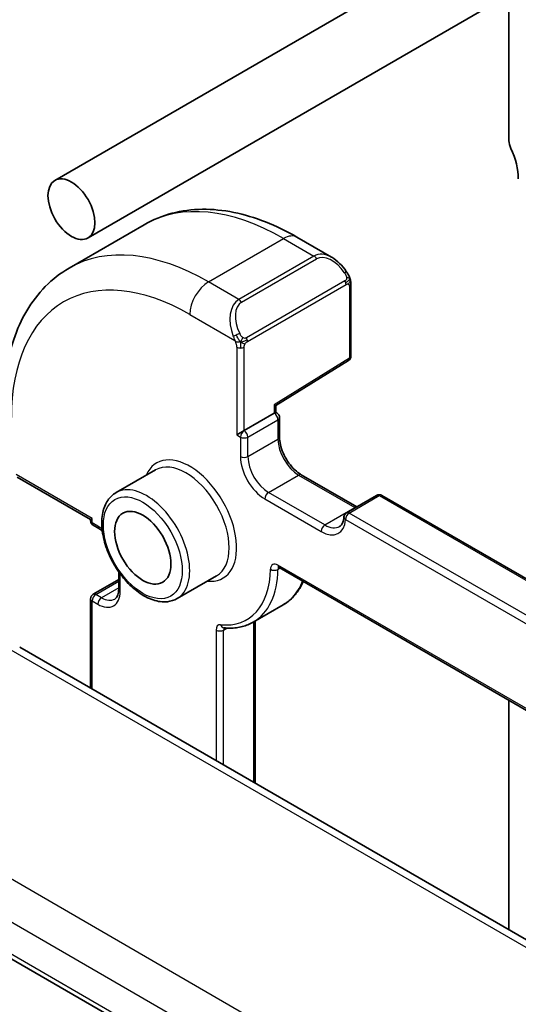
# Model space of a CAD drawing. Units: millimetres. Extents: x 29 to 3392, y 16 to 578.
# Drawn here: x 500 to 519, y 314 to 351 of the extents above; entities that cross this region are included whole.
import ezdxf

# ---------------------------------------------------------------- set-up
doc = ezdxf.new("R2010")
doc.units = ezdxf.units.MM
doc.header["$LTSCALE"] = 2
doc.layers.add('Visible (ISO)', color=7, linetype='Continuous', lineweight=35)
doc.layers.add('Visible Narrow (ISO)', color=7, linetype='Continuous', lineweight=25)

msp = doc.modelspace()

# ---------------------------------------------------------------- linework, layer by layer
at = {"layer": 'Visible (ISO)'}
for p, q in [((501.5708, 344.8396), (583.5952, 392.1964)), ((502.8208, 342.6745), (518.7165, 351.8519)), ((518.6714, 351.228), (518.6714, 346.329)), ((502.1077, 341.5418), (504.9362, 343.1748)), ((510.6862, 342.7043), (511.9953, 341.9484)), ((512.7196, 340.9365), (512.7196, 338.2316)), ((509.8911, 336.373), (512.6247, 338.0615)), ((509.8912, 336.1158), (509.8912, 336.3731)), ((508.7012, 335.4288), (509.8326, 336.082)), ((509.8912, 336.1158), (509.8326, 336.082)), ((509.8912, 336.1158), (509.9326, 336.0919)), ((510.0326, 335.9187), (510.0326, 335.1838)), ((508.7012, 335.4288), (508.4184, 335.2655)), ((505.3592, 333.9505), (503.8743, 333.0932)), ((510.8518, 333.7648), (512.9411, 332.5586)), ((500.1544, 333.682), (502.9151, 332.0881)), ((513.6897, 332.9907), (512.5583, 332.3375)), ((513.8897, 332.9907), (569.3323, 300.9809)), ((502.9151, 332.0881), (502.9737, 332.1219)), ((502.9151, 332.0881), (502.9151, 332.0403)), ((503.0151, 331.8671), (503.2272, 331.7446)), ((503.9757, 330.1203), (503.9757, 329.4683)), ((510.0147, 330.2754), (570.5445, 295.3284)), ((503.0151, 329.2741), (503.9757, 329.8288)), ((507.6592, 329.9668), (506.1743, 329.1095)), ((502.9151, 329.1009), (502.9151, 325.7448)), ((509.042, 328.2248), (510.1734, 328.878)), ((509.1134, 328.266), (509.1134, 322.1662)), ((555.8573, 295.1786), (500.2461, 327.2857)), ((518.6714, 325.2774), (518.6714, 316.6479)), ((490.7092, 320.8812), (548.1453, 287.7204))]:
    msp.add_line(p, q, dxfattribs=at)
for centre, start, end in [((512.5196, 338.2316), 301.70252, 0), ((509.8326, 335.9187), 0, 60), ((513.7897, 332.8175), 60, 120), ((512.6583, 332.1643), 120, 176.02455), ((503.1151, 332.0403), 180, 240), ((503.1151, 329.1009), 120, 180)]:
    msp.add_arc(centre, 0.2, start, end, dxfattribs=at)
for centre, major_axis, ratio, start_param, end_param in [((519.025, 346.1249), (0.25, -0.433), 0.5773503, 3.9269908, 4.5704919), ((517.6108, 345.7166), (1, -1.7321), 0.5773503, 0.7853982, 1.4288993), ((511.8953, 340.8515), (-0.5156, 1.1685), 0.6370667, 5.565273, 5.5667874), ((509.6912, 336.4846), (0.2, -0.1115), 0.0151109, 5.5062144, 6.274758), ((499.8461, 326.5929), (0.4, 0.6928), 0.5773503, 0, 0.0000841)]:
    msp.add_ellipse(centre, major_axis=major_axis, ratio=ratio, start_param=start_param, end_param=end_param, dxfattribs=at)
for centre, major_axis in [((502.1958, 343.757), (0.625, -1.0825)), ((504.8829, 331.0197), (-0.75, 1.299))]:
    msp.add_ellipse(centre, major_axis=major_axis, ratio=0.5773503, dxfattribs=at)
for points, knots in [([(504.9362, 343.1748), (505.2634, 343.3637), (505.6164, 343.5076), (506.3528, 343.7003), (506.7359, 343.7492), (507.515, 343.7578), (507.911, 343.7176), (508.7059, 343.5569), (509.105, 343.4364), (509.8995, 343.123), (510.2952, 342.93), (510.6862, 342.7043)], [3.92699082, 3.92699082, 3.92699082, 3.92699082, 4.08407045, 4.08407045, 4.24115008, 4.24115008, 4.39822972, 4.39822972, 4.55530935, 4.55530935, 4.71238898, 4.71238898, 4.71238898, 4.71238898]), ([(511.9967, 341.9476), (512.1033, 341.8863), (512.2033, 341.8071), (512.3868, 341.6284), (512.4716, 341.5267), (512.5458, 341.4184)], [0, 0, 0, 0, 0.038507265, 0.038507265, 0.077948465, 0.077948465, 0.077948465, 0.077948465]), ([(499.6402, 336.3269), (499.6402, 336.7784), (499.6709, 337.2175), (499.7968, 338.0623), (499.8919, 338.4681), (500.1502, 339.2369), (500.3134, 339.6), (500.7104, 340.2704), (500.9443, 340.5777), (501.4794, 341.1191), (501.7805, 341.3529), (502.1077, 341.5418)], [3.14159265, 3.14159265, 3.14159265, 3.14159265, 3.29867229, 3.29867229, 3.45575192, 3.45575192, 3.61283155, 3.61283155, 3.76991118, 3.76991118, 3.92699082, 3.92699082, 3.92699082, 3.92699082]), ([(512.5458, 341.4184), (512.5725, 341.3795), (512.5979, 341.3396), (512.6323, 341.2774), (512.6434, 341.2562), (512.6641, 341.2131), (512.673, 341.1904), (512.681, 341.1679)], [0, 0, 0, 0, 0.014157522, 0.014157522, 0.021326162, 0.021326162, 0.028542779, 0.028542779, 0.028542779, 0.028542779]), ([(512.681, 341.1679), (512.6897, 341.1434), (512.697, 341.119), (512.7087, 341.0668), (512.7126, 341.0389), (512.7178, 340.9871), (512.7196, 340.9627), (512.7196, 340.9365)], [0.00002319, 0.00002319, 0.00002319, 0.00002319, 0.007881119, 0.007881119, 0.017233973, 0.017233973, 0.025863548, 0.025863548, 0.025863548, 0.025863548]), ([(510.0326, 335.1838), (510.0326, 335.098), (510.0436, 335.0022), (510.089, 334.8002), (510.1238, 334.6937), (510.2151, 334.4818), (510.2719, 334.3765), (510.4012, 334.1795), (510.4738, 334.0879), (510.6256, 333.929), (510.7047, 333.8615), (510.8056, 333.7927), (510.8289, 333.7781), (510.8518, 333.7648)], [3.1415927, 3.1415927, 3.1415927, 3.1415927, 3.431489, 3.431489, 3.7266733, 3.7266733, 4.0260214, 4.0260214, 4.3260079, 4.3260079, 4.6228932, 4.6228932, 4.712389, 4.712389, 4.712389, 4.712389]), ([(503.8743, 333.0932), (503.7507, 333.0218), (503.6449, 332.9207), (503.4745, 332.6679), (503.4132, 332.5134), (503.3381, 332.1577), (503.3298, 331.953), (503.3704, 331.5207), (503.4206, 331.2928), (503.5728, 330.8401), (503.6745, 330.6154), (503.9187, 330.1902), (504.0611, 329.9897), (504.3739, 329.6311), (504.5444, 329.4732), (504.8999, 329.2162), (505.085, 329.1175), (505.4517, 328.9958), (505.634, 328.9715), (505.9378, 329.0054), (506.0629, 329.0452), (506.1743, 329.1095)], [2.3561945, 2.3561945, 2.3561945, 2.3561945, 2.6308405, 2.6308405, 2.9276494, 2.9276494, 3.2557454, 3.2557454, 3.5905784, 3.5905784, 3.9231696, 3.9231696, 4.2545816, 4.2545816, 4.5871148, 4.5871148, 4.9219143, 4.9219143, 5.2502698, 5.2502698, 5.4977871, 5.4977871, 5.4977871, 5.4977871]), ([(512.4588, 332.1782), (512.4561, 332.139), (512.4509, 332.1025), (512.4364, 332.0358), (512.4272, 332.0056), (512.4057, 331.9521), (512.3934, 331.9288), (512.3672, 331.8887), (512.3532, 331.8719), (512.3237, 331.8436), (512.3083, 331.8321), (512.2918, 331.8225)], [0.07699914, 0.07699914, 0.07699914, 0.07699914, 0.21867895, 0.21867895, 0.36035875, 0.36035875, 0.50203855, 0.50203855, 0.64371836, 0.64371836, 0.78539816, 0.78539816, 0.78539816, 0.78539816]), ([(503.3593, 331.6541), (503.3388, 331.6703), (503.3184, 331.6855), (503.2742, 331.7161), (503.2505, 331.7312), (503.2272, 331.7446)], [1.38536363, 1.38536363, 1.38536363, 1.38536363, 1.47073383, 1.47073383, 1.57079633, 1.57079633, 1.57079633, 1.57079633]), ([(509.9867, 330.2872), (509.9868, 330.2872), (509.987, 330.2871), (509.9892, 330.2867), (509.9924, 330.2859), (510.0017, 330.2822), (510.0077, 330.2794), (510.0147, 330.2754)], [4.33190047, 4.33190047, 4.33190047, 4.33190047, 4.39822972, 4.39822972, 4.55530935, 4.55530935, 4.71238898, 4.71238898, 4.71238898, 4.71238898]), ([(510.9248, 329.7499), (510.8853, 329.66), (510.8408, 329.5743), (510.7123, 329.3632), (510.6204, 329.2453), (510.4134, 329.0387), (510.2982, 328.9501), (510.1734, 328.878)], [0.38470384, 0.38470384, 0.38470384, 0.38470384, 0.47975018, 0.47975018, 0.63257417, 0.63257417, 0.78539816, 0.78539816, 0.78539816, 0.78539816]), ([(503.8272, 329.0922), (503.8429, 329.1013), (503.8575, 329.1124), (503.8854, 329.1407), (503.8988, 329.1578), (503.9236, 329.1998), (503.935, 329.2245), (503.9543, 329.2819), (503.9621, 329.3145), (503.9729, 329.3866), (503.9757, 329.4261), (503.9757, 329.4683)], [5.49778714, 5.49778714, 5.49778714, 5.49778714, 5.65486678, 5.65486678, 5.81194641, 5.81194641, 5.96902604, 5.96902604, 6.12610567, 6.12610567, 6.28318531, 6.28318531, 6.28318531, 6.28318531]), ([(507.9369, 328.0074), (508.0173, 327.9994), (508.0969, 327.9958), (508.2539, 327.9976), (508.3312, 328.003), (508.483, 328.0228), (508.5575, 328.0373), (508.7029, 328.0753), (508.7738, 328.0989), (508.9113, 328.1552), (508.978, 328.1878), (509.042, 328.2248)], [5.1054077, 5.1054077, 5.1054077, 5.1054077, 5.18388359, 5.18388359, 5.26235948, 5.26235948, 5.34083537, 5.34083537, 5.41931126, 5.41931126, 5.49778714, 5.49778714, 5.49778714, 5.49778714])]:
    msp.add_open_spline(points, degree=3, knots=knots, dxfattribs=at)
at = {"layer": 'Visible Narrow (ISO)'}
for p, q in [((507.3577, 341.0218), (510.1862, 342.6548)), ((510.1862, 342.6548), (511.3297, 341.9945)), ((511.3297, 341.9945), (508.5012, 340.3616)), ((508.6012, 340.256), (511.4297, 341.889)), ((508.5012, 340.3616), (507.3577, 341.0218)), ((512.4964, 341.0632), (508.783, 338.9193)), ((508.8244, 338.7799), (512.5378, 340.9238)), ((512.661, 340.8549), (512.661, 338.15)), ((506.6506, 339.797), (508.3519, 338.8148)), ((508.4184, 338.5687), (508.4184, 335.2655)), ((508.7012, 335.4288), (508.7012, 338.5687)), ((512.661, 338.15), (509.8326, 336.4029)), ((509.8326, 336.4029), (509.8326, 336.082)), ((508.8426, 335.1838), (509.974, 335.837)), ((509.974, 335.837), (509.974, 335.1022)), ((508.4184, 335.2655), (508.5598, 335.1838)), ((508.5598, 335.1838), (508.5598, 334.449)), ((508.8426, 334.449), (508.8426, 335.1838)), ((508.8426, 334.449), (509.974, 335.1022)), ((502.9737, 332.1219), (500.113, 333.7736)), ((509.6205, 333.1017), (510.7518, 333.7549)), ((510.7518, 333.7549), (512.8732, 332.5302)), ((511.7418, 331.877), (509.6205, 333.1017)), ((509.479, 332.8568), (511.6004, 331.632)), ((512.6583, 332.3276), (513.7897, 332.9808)), ((513.7897, 332.9808), (569.2323, 300.971)), ((511.7418, 331.877), (512.8732, 332.5302)), ((568.1009, 300.3178), (512.6583, 332.3276)), ((502.9737, 331.9586), (502.9737, 332.1219)), ((503.1858, 331.8362), (502.9737, 331.9586)), ((512.5169, 332.0827), (567.9595, 300.0729)), ((504.0343, 329.3867), (504.0343, 330.0387)), ((570.5031, 295.42), (509.9733, 330.3669)), ((509.9733, 330.2071), (510.0531, 330.2532)), ((503.1151, 329.2642), (503.9757, 329.7611)), ((503.9757, 329.5162), (503.3272, 329.1417)), ((502.9737, 329.0193), (503.1858, 328.8968)), ((502.9737, 325.711), (502.9737, 329.0193)), ((503.3272, 329.1417), (503.1151, 329.2642)), ((509.0548, 328.2322), (509.0548, 322.2)), ((507.6406, 327.9238), (507.6406, 323.0165)), ((507.9234, 327.9238), (508.0535, 327.9989)), ((507.9234, 322.8532), (507.9234, 327.9238)), ((499.8264, 327.2343), (555.4375, 295.1272)), ((548.6969, 290.3939), (492.1321, 323.0516)), ((491.1561, 322.0111), (547.9144, 289.2417)), ((548.0959, 287.918), (490.6825, 321.0657))]:
    msp.add_line(p, q, dxfattribs=at)
for centre, major_axis, ratio, start_param, end_param in [((510.1862, 334.0815), (-5.25, 9.0933), 0.5773503, 5.4977871, 6.2831853), ((510.1862, 341.8383), (0.5, 0.866), 0.5773503, 0, 0.7853982), ((507.3577, 332.4485), (-5.25, 9.0933), 0.5773503, 5.4977871, 6.2831853), ((511.8953, 340.8515), (-0.5156, 1.1685), 0.6370667, 5.5667874, 6.3521883), ((511.3297, 341.8313), (-0.1, 0.1732), 0.5773503, 4.712389, 5.4977871), ((511.9953, 340.9092), (-0.5657, 0.9798), 0.5773503, 4.8456515, 6.2831853), ((512.3808, 341.3053), (0.165, 0.1131), 0.0544843, 5.3257618, 6.0641145), ((512.3808, 341.3053), (0.165, 0.1131), 0.0544843, 6.0641145, 6.2815733), ((506.6506, 332.0403), (-4.75, 8.2272), 0.5773503, 5.4977871, 7.0685835), ((507.3577, 340.2053), (0.5, 0.866), 0.5773503, 0.7853982, 2.3561945), ((512.3964, 341.0055), (-0.1, 0.1732), 0.5773503, 4.3196899, 4.712389), ((512.3964, 341.0055), (-0.1, 0.1732), 0.5773503, 3.9269908, 4.3196899), ((512.5196, 340.9365), (0.2, 0), 0.5773503, 5.4977871, 6.2831853), ((509.0669, 339.2185), (-0.5156, 1.1685), 0.6370667, 0.069003, 1.5065368), ((509.1669, 339.2762), (-0.5657, 0.9798), 0.5773503, 0, 1.4375338), ((508.5012, 340.1983), (-0.1, 0.1732), 0.5773503, 4.712389, 5.4977871), ((508.4311, 339.0249), (0.1804, 0.0863), 0.0544843, 1.6957762, 2.4341289), ((508.4311, 339.0249), (0.1804, 0.0863), 0.0544843, 0.9574235, 1.6957762), ((508.5598, 338.6503), (-0.2, 0), 0.5773503, 0.7853982, 1.5707963), ((508.5598, 338.6503), (-0.2, 0), 0.5773503, 1.5707963, 2.3561945), ((508.683, 338.8615), (0.1, -0.1732), 0.5773503, 1.1780972, 1.5707963), ((508.683, 338.8615), (0.1, -0.1732), 0.5773503, 0.7853982, 1.1780972), ((512.5196, 338.2316), (0.2, 0), 0.5773503, 5.4977871, 6.2831853), ((512.5196, 338.2316), (0.1051, -0.1702), 0.5568493, 0, 0.7685436), ((509.8326, 335.9187), (0.1, 0.1732), 0.5773503, 0, 0.7853982), ((509.8326, 335.9187), (-0.1, 0.1732), 0.5773503, 3.9269908, 5.4977871), ((509.8326, 335.9187), (0.2, 0), 0.5773503, 5.4977871, 6.2831853), ((508.7012, 335.2655), (-0.1, -0.1732), 0.5773503, 3.9269908, 5.4977871), ((508.7012, 335.2655), (0.1, -0.1732), 0.5773503, 0.7853982, 2.3561945), ((508.7012, 335.2655), (-0.2, 0), 0.5773503, 0.7853982, 2.3561945), ((509.8326, 335.1838), (0.2, 0), 0.5773503, 5.4977871, 6.2831853), ((510.7518, 334.6531), (0.55, -0.9526), 0.5773503, 3.9269908, 5.4977871), ((506.6506, 332.0403), (1.25, -2.1651), 0.5773503, 5.8804695, 9.8274938), ((506.5092, 331.9586), (-1.15, 1.9919), 0.5773503, 3.1415927, 6.2831853), ((508.7012, 334.5306), (-0.2, 0), 0.5773503, 0.7853982, 2.3561945), ((509.479, 333.9182), (0.65, -1.1258), 0.5773503, 3.9269908, 5.4977871), ((509.6205, 333.9999), (-0.55, 0.9526), 0.5773503, 0.7853982, 2.3561945), ((510.7518, 333.5916), (0.1, 0.1732), 0.5773503, 0, 0.7853982), ((505.0243, 331.1013), (1.15, -1.9919), 0.5773503, 0, 3.1415927), ((509.6205, 332.9384), (-0.1, -0.1732), 0.5773503, 3.9269908, 5.4977871), ((513.7897, 332.8175), (-0.1, 0.1732), 0.5773503, 5.4977871, 6.2831853), ((513.7897, 332.8175), (0.1, 0.1732), 0.5773503, 0, 0.7853982), ((512.6583, 332.1643), (0.1, 0.1732), 0.5773503, 0.7853982, 2.3561945), ((512.6583, 332.1643), (-0.1, 0.1732), 0.5773503, 5.4977871, 6.2831853), ((512.8732, 332.3669), (-0.1, -0.1732), 0.5773503, 3.5601716, 3.9269908), ((512.8732, 333.4283), (0.55, -0.9526), 0.5773503, 5.4977871, 5.5099573), ((503.1151, 332.0403), (-0.2, 0), 0.5773503, 0, 0.7853982), ((503.1151, 332.0403), (-0.1, -0.1732), 0.5773503, 5.4977871, 6.2831853), ((511.6004, 332.6935), (0.65, -1.1258), 0.5773503, 5.4977871, 6.9915843), ((512.6583, 332.1643), (-0.1995, 0.0139), 0.6200512, 0, 0.826979), ((503.1858, 330.8564), (-0.6, 1.0392), 0.5773503, 5.3011267, 5.4977871), ((503.3272, 331.9178), (-0.1, -0.1732), 0.5773503, 5.4977871, 6.2831853), ((511.7418, 331.7137), (-0.1, -0.1732), 0.5773503, 3.9269908, 5.4977871), ((511.7418, 332.7751), (0.55, -0.9526), 0.5773503, 5.4977871, 6.2831853), ((509.9733, 330.0403), (-0.2, 0.3464), 0.5773503, 5.4977871, 7.0473053), ((506.6506, 332.0403), (2.15, -3.7239), 0.5773503, 5.8908059, 7.0473053), ((506.792, 332.1219), (2.25, -3.8971), 0.5773503, 0, 0.76412), ((509.8319, 330.2922), (-0.2, 0.0037), 0.5895036, 0.7962661, 2.3670624), ((510.1147, 330.4486), (-0.1, -0.1732), 0.5773503, 5.4977871, 6.2831853), ((510.1147, 330.122), (-0.1, 0.1732), 0.5773503, 0.1679057, 0.76412), ((507.9234, 332.7751), (2.25, -3.8971), 0.5773503, 0, 0.4259659), ((503.1858, 329.8766), (0.6, -1.0392), 0.5773503, 5.4977871, 7.0685835), ((504.1757, 329.4683), (-0.2, 0), 0.5773503, 0, 0.7853982), ((503.1151, 329.1009), (-0.2, 0), 0.5773503, 0, 0.7853982), ((503.1151, 329.1009), (-0.1, -0.1732), 0.5773503, 3.9269908, 5.4977871), ((503.1151, 329.1009), (-0.1, 0.1732), 0.5773503, 5.4977871, 6.2831853), ((503.3272, 328.9784), (-0.1, -0.1732), 0.5773503, 3.9269908, 5.4977871), ((503.3272, 329.9582), (0.5, -0.866), 0.5773503, 5.4977871, 6.2831853), ((507.9234, 327.7605), (-0.2, 0.3464), 0.5773503, 5.8908059, 7.0685835), ((507.782, 328.0054), (-0.2, 0), 0.5773503, 0.7853982, 2.3561945), ((507.9565, 328.2064), (-0.0196, -0.199), 0.7544443, 5.2081247, 6.2831853), ((508.0648, 327.8421), (-0.1, 0.1732), 0.5773503, 0.1363763, 0.7853982)]:
    msp.add_ellipse(centre, major_axis=major_axis, ratio=ratio, start_param=start_param, end_param=end_param, dxfattribs=at)
msp.add_ellipse((504.8829, 331.0197), major_axis=(-1.05, 1.8187), ratio=0.5773503, dxfattribs=at)
for points, knots in [([(512.4808, 341.3631), (512.4854, 341.3565), (512.4899, 341.3498), (512.4945, 341.3428), (512.4991, 341.3357), (512.5037, 341.3281), (512.5083, 341.3201), (512.5129, 341.312), (512.5174, 341.3035), (512.5218, 341.2946), (512.5262, 341.2857), (512.5304, 341.2765), (512.5342, 341.2672), (512.538, 341.2579), (512.5415, 341.2485), (512.5445, 341.2392), (512.5475, 341.23), (512.55, 341.2208), (512.552, 341.2119), (512.554, 341.2028), (512.5554, 341.194), (512.5563, 341.1853)], [0, 0, 0, 0, 0.071275, 0.071275, 0.071275, 0.14246065, 0.14246065, 0.14246065, 0.21364074, 0.21364074, 0.21364074, 0.28489899, 0.28489899, 0.28489899, 0.35632005, 0.35632005, 0.35632005, 0.42799051, 0.42799051, 0.42799051, 0.5, 0.5, 0.5, 0.5]), ([(512.5563, 341.1853), (512.5572, 341.1766), (512.5576, 341.168), (512.5574, 341.1597), (512.5572, 341.1515), (512.5565, 341.1435), (512.5551, 341.1361), (512.5537, 341.1286), (512.5518, 341.1216), (512.5492, 341.1153), (512.5467, 341.109), (512.5435, 341.1032), (512.54, 341.0982), (512.5368, 341.0936), (512.5332, 341.0895), (512.5292, 341.0858), (512.5244, 341.0813), (512.5187, 341.0769), (512.5128, 341.0731), (512.5075, 341.0696), (512.502, 341.0665), (512.4964, 341.0632)], [0.5, 0.5, 0.5, 0.5, 0.57172447, 0.57172447, 0.57172447, 0.6426242, 0.6426242, 0.6426242, 0.71336021, 0.71336021, 0.71336021, 0.78457822, 0.78457822, 0.78457822, 0.85049403, 0.85049403, 0.85049403, 0.92879556, 0.92879556, 0.92879556, 1, 1, 1, 1]), ([(512.6806, 341.1357), (512.6842, 341.147), (512.6847, 341.1571), (512.681, 341.1678), (512.681, 341.1679)], [0, 0, 0, 0, 0.33333333, 0.33585864, 0.33585864, 0.33585864, 0.33585864]), ([(512.5378, 340.9238), (512.5419, 340.9262), (512.546, 340.9285), (512.5503, 340.9308), (512.5545, 340.9331), (512.5589, 340.9352), (512.5634, 340.9372), (512.5679, 340.9391), (512.5725, 340.9408), (512.5771, 340.9422), (512.5818, 340.9436), (512.5864, 340.9447), (512.591, 340.9453), (512.5956, 340.946), (512.6001, 340.9463), (512.6044, 340.9461), (512.6088, 340.9459), (512.613, 340.9452), (512.6169, 340.9441), (512.621, 340.943), (512.6248, 340.9414), (512.6283, 340.9394)], [0, 0, 0, 0, 0.07187067, 0.07187067, 0.07187067, 0.14250295, 0.14250295, 0.14250295, 0.21256871, 0.21256871, 0.21256871, 0.28268769, 0.28268769, 0.28268769, 0.35348445, 0.35348445, 0.35348445, 0.42564648, 0.42564648, 0.42564648, 0.5, 0.5, 0.5, 0.5]), ([(512.6283, 340.9394), (512.6324, 340.9371), (512.6363, 340.9341), (512.6398, 340.9307), (512.6432, 340.9272), (512.6463, 340.9233), (512.649, 340.9189), (512.6516, 340.9145), (512.6537, 340.9097), (512.6554, 340.9047), (512.6571, 340.8997), (512.6583, 340.8944), (512.6592, 340.8888), (512.6594, 340.8876), (512.6596, 340.8864), (512.6597, 340.8851), (512.6603, 340.8808), (512.6606, 340.8763), (512.6608, 340.8718), (512.661, 340.8661), (512.661, 340.8604), (512.661, 340.8549)], [0.5, 0.5, 0.5, 0.5, 0.58502424, 0.58502424, 0.58502424, 0.66947181, 0.66947181, 0.66947181, 0.75324782, 0.75324782, 0.75324782, 0.83626522, 0.83626522, 0.83626522, 0.85443497, 0.85443497, 0.85443497, 0.91835525, 0.91835525, 0.91835525, 1, 1, 1, 1]), ([(508.2909, 338.9657), (508.2928, 338.9608), (508.299, 338.9448), (508.3068, 338.925), (508.3118, 338.9125), (508.3175, 338.8984), (508.3231, 338.8846), (508.3289, 338.8702), (508.3346, 338.8562), (508.3395, 338.8444), (508.3456, 338.8298), (508.3503, 338.8187), (508.3519, 338.8148)], [0, 0, 0, 0, 0.3215828, 0.3215828, 0.3215828, 0.5255123, 0.5255123, 0.5255123, 0.7373622, 0.7373622, 0.7373622, 1, 1, 1, 1]), ([(508.6477, 338.9278), (508.6378, 338.9351), (508.6279, 338.9436), (508.6182, 338.9532), (508.6088, 338.9626), (508.5995, 338.973), (508.5904, 338.9844), (508.5819, 338.9951), (508.574, 339.0062), (508.5668, 339.0173), (508.5595, 339.0286), (508.5529, 339.0399), (508.5471, 339.0509), (508.5412, 339.0619), (508.5359, 339.0726), (508.5311, 339.0827)], [0.5, 0.5, 0.5, 0.5, 0.60524772, 0.60524772, 0.60524772, 0.707891, 0.707891, 0.707891, 0.80414857, 0.80414857, 0.80414857, 0.90207429, 0.90207429, 0.90207429, 1, 1, 1, 1]), ([(508.3519, 338.8148), (508.3529, 338.8122), (508.3544, 338.8088), (508.356, 338.8046), (508.3599, 338.7948), (508.3649, 338.7808), (508.3707, 338.7647)], [0.00000016, 0.00000016, 0.00000016, 0.00000016, 0.07789573, 0.07789573, 0.07789573, 0.25827312, 0.25827312, 0.25827312, 0.25827312]), ([(508.3707, 338.7647), (508.3751, 338.7524), (508.3799, 338.7389), (508.3847, 338.7247), (508.3891, 338.7117), (508.3935, 338.6982), (508.3973, 338.6848), (508.4011, 338.6713), (508.4043, 338.6579), (508.407, 338.6453), (508.4101, 338.6311), (508.4125, 338.6179), (508.4144, 338.6064), (508.4173, 338.5885), (508.4184, 338.5751), (508.4184, 338.5687)], [0.25827312, 0.25827312, 0.25827312, 0.25827312, 0.39314391, 0.39314391, 0.39314391, 0.51690147, 0.51690147, 0.51690147, 0.64201572, 0.64201572, 0.64201572, 0.78266988, 0.78266988, 0.78266988, 1, 1, 1, 1]), ([(508.783, 338.9193), (508.7702, 338.9119), (508.757, 338.9044), (508.7427, 338.9009), (508.7286, 338.8973), (508.7134, 338.8977), (508.6977, 338.9022), (508.6808, 338.907), (508.6633, 338.9164), (508.6477, 338.9278)], [0, 0, 0, 0, 0.16464555, 0.16464555, 0.16464555, 0.3268563, 0.3268563, 0.3268563, 0.5, 0.5, 0.5, 0.5]), ([(508.7012, 338.5687), (508.7012, 338.5752), (508.7012, 338.582), (508.7017, 338.5893), (508.7021, 338.5965), (508.7029, 338.6042), (508.7044, 338.6124), (508.7058, 338.6206), (508.7078, 338.6293), (508.7105, 338.638), (508.7131, 338.6468), (508.7164, 338.6558), (508.7203, 338.6644), (508.7242, 338.6735), (508.7288, 338.6822), (508.7337, 338.6906)], [0, 0, 0, 0, 0.10026775, 0.10026775, 0.10026775, 0.19847065, 0.19847065, 0.19847065, 0.29651622, 0.29651622, 0.29651622, 0.39628078, 0.39628078, 0.39628078, 0.5, 0.5, 0.5, 0.5]), ([(508.7337, 338.6906), (508.7421, 338.7048), (508.752, 338.7185), (508.7624, 338.7305), (508.7726, 338.7422), (508.7833, 338.7521), (508.794, 338.7602), (508.7952, 338.7612), (508.7965, 338.7621), (508.7977, 338.763), (508.807, 338.7697), (508.816, 338.775), (508.8244, 338.7799)], [0.5, 0.5, 0.5, 0.5, 0.6699894, 0.6699894, 0.6699894, 0.83656608, 0.83656608, 0.83656608, 0.85622576, 0.85622576, 0.85622576, 1, 1, 1, 1])]:
    msp.add_open_spline(points, degree=3, knots=knots, dxfattribs=at)
for points in [[(512.6806, 341.1357), (512.6792, 341.1447), (512.6753, 341.163), (512.6663, 341.1933), (512.6521, 341.2278), (512.6322, 341.2691), (512.6056, 341.3183), (512.5742, 341.3691), (512.554, 341.3983), (512.5432, 341.4138)], [(512.6806, 341.1357), (512.6737, 341.1453), (512.6582, 341.1606), (512.6147, 341.1753), (512.5759, 341.182), (512.5563, 341.1853)], [(512.6806, 341.1357), (512.6791, 341.1308), (512.6748, 341.1207), (512.6639, 341.1035), (512.6476, 341.0836), (512.6243, 341.0604), (512.5935, 341.0348), (512.5593, 341.011), (512.5381, 340.9989), (512.5271, 340.9925)], [(512.6806, 341.1357), (512.684, 341.1147), (512.6861, 341.0759), (512.668, 341.0035), (512.6421, 340.9583), (512.6283, 340.9394)], [(512.6806, 341.1357), (512.6841, 341.1309), (512.6905, 341.1202), (512.6989, 341.0997), (512.7065, 341.0723), (512.713, 341.0344), (512.7179, 340.9857), (512.7196, 340.9531), (512.7196, 340.9365)], [(508.5764, 338.7657), (508.5667, 338.7739), (508.5471, 338.7922), (508.5147, 338.8284), (508.477, 338.8799), (508.4349, 338.9523), (508.4144, 338.9997), (508.4039, 339.0239)], [(508.5764, 338.7657), (508.5549, 338.7628), (508.5142, 338.7591), (508.4364, 338.761), (508.3882, 338.7628), (508.3707, 338.7647)], [(508.5764, 338.7657), (508.5732, 338.7558), (508.5676, 338.7352), (508.5613, 338.6996), (508.5571, 338.6539), (508.5568, 338.5936), (508.5598, 338.5547), (508.5598, 338.5349)], [(508.5764, 338.7657), (508.5817, 338.7824), (508.5935, 338.8134), (508.6214, 338.8691), (508.6407, 338.9092), (508.6477, 338.9278)], [(508.5764, 338.7657), (508.5978, 338.7687), (508.6405, 338.7769), (508.7305, 338.8041), (508.7878, 338.8337), (508.8137, 338.8486)], [(508.5764, 338.7657), (508.5926, 338.7521), (508.6236, 338.7301), (508.683, 338.7026), (508.7199, 338.6935), (508.7337, 338.6906)]]:
    msp.add_open_spline(points, degree=3, dxfattribs=at)

doc.saveas('drawing.dxf')
